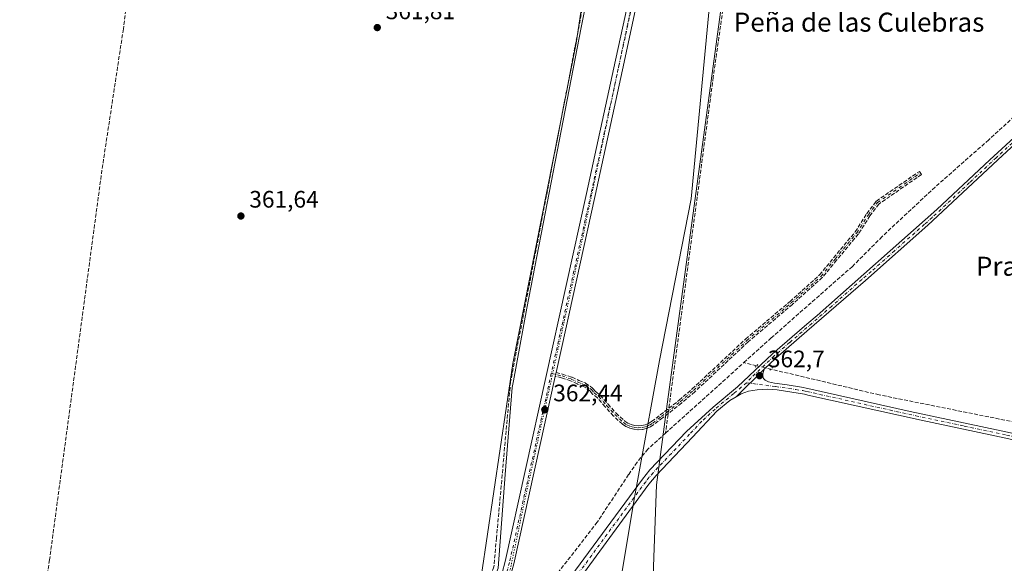
# Model space of a CAD drawing. Units: metres. Extents: x 628683 to 632176, y 4687976 to 4690354.
# Drawn here: x 631523 to 631937, y 4689276 to 4689504 of the extents above; entities that cross this region are included whole.
import ezdxf
from ezdxf.enums import TextEntityAlignment as Align

# ---------------------------------------------------------------- set-up
doc = ezdxf.new("R2010")
doc.units = ezdxf.units.M
doc.header["$MEASUREMENT"] = 0
for name, pattern in [('DGN Style 3', [2.307223458686699, 1.648016756204785, -0.6592067024819142]), ('DGN Style 4', [2.6384748266838614, 1.318413404963828, -0.6592067024819142, 0.001648016756204785, -0.6592067024819142]), ('DGN Style 5', [1.1536117293433497, 0.4944050268614355, -0.6592067024819142])]:
    doc.linetypes.add(name, pattern=pattern)
for name, color, linetype, lineweight in [('Camino Cxs', 7, 'Continuous', 0), ('Camino eje', 30, 'DGN Style 4', 13), ('Comarca CxS', 21, 'Continuous', 0), ('Comunidad Autónoma CxS', 142, 'Continuous', 0), ('Corriente artificial lineal', 4, 'DGN Style 3', 13), ('Corriente artificial lineal oculto', 135, 'DGN Style 4', 13), ('Cultivos herbáceos CxS', 92, 'Continuous', 0), ('Municipio CxS', 4, 'Continuous', 0), ('Núcleo urbano CxS', 7, 'Continuous', 0), ('Pastizal CxS', 92, 'Continuous', 0), ('Pista no pavimentada Cxs', 111, 'Continuous', 0), ('Pista no pavimentada eje', 91, 'DGN Style 4', 0), ('Provincia CxS', 1, 'Continuous', 0), ('Puente lineal', 2, 'DGN Style 5', 0), ('Punto de cota en terreno', 7, 'Continuous', 0), ('Rótulo de punto de cota en terreno', 7, 'Continuous', 0), ('Senda', 7, 'DGN Style 3', 0), ('Texto cartográfico', 7, 'Continuous', 0), ('Vía pecuaria CxS', 92, 'Continuous', 13), ('Vía pecuaria eje', 92, 'DGN Style 5', 0)]:
    doc.layers.add(name, color=color, linetype=linetype, lineweight=lineweight)
doc.styles.add('Style-Arial', font='txt')

# ---------------------------------------------------------------- blocks, each defined once
blk = doc.blocks.new('*U7')
at = {"layer": 'Cultivos herbáceos CxS', "color": 92, "linetype": 'Continuous', "lineweight": 0}
blk.add_polyline3d([(631766.3910999997, 4689557.596100001, 364.075800000006), (631756.8863000004, 4689494.0811, 362.4443000000028), (631730.3448999999, 4689359.5667, 362.0475000000006), (631716.9537000004, 4689269.871300001, 361.7103000000061), (631705.5295000002, 4689251.4495, 361.9364999999962), (631695.3712999999, 4689243.8234, 361.724000000002), (631680.7663000004, 4689242.547499999, 361.627999999997), (631660.4452999998, 4689243.1757, 361.7213999999949), (631614.0900999998, 4689238.711999999, 361.5611000000063), (631553.7649999997, 4689232.3375, 361.5515000000014), (631527.1347000003, 4689235.310699999, 361.4802000000054), (631505.7208000004, 4689240.6669, 361.3203000000067), (631470.5697, 4689252.629100001, 361.2627999999968), (631394.3569, 4689283.086100001, 361.1002000000008), (631297.1859999998, 4689320.5198, 360.9698000000063), (631177.7883000001, 4689360.486, 360.2556999999942), (631101.5758999997, 4689390.3071, 360.4195999999938), (630996.7847999996, 4689428.373299999, 360.2146999999969)], dxfattribs=at)
blk = doc.blocks.new('5PATER')
at = {"layer": 'Núcleo urbano CxS', "linetype": 'Continuous', "lineweight": 0}
h = blk.add_hatch(color=51, dxfattribs=at)
edge = h.paths.add_edge_path()
edge.add_ellipse((0, 0), major_axis=(-0.1095731443231308, -0.1110710700762829), ratio=0.9994222409660322, start_angle=0, end_angle=360)

msp = doc.modelspace()

# ---------------------------------------------------------------- linework, layer by layer
at = {"layer": 'Camino Cxs', "color": 7, "linetype": 'Continuous', "lineweight": 0, "extrusion": (-0.0194595653592221, -0.01918737816473569, 0.9996265151721385), "elevation": -101908.7855833199, "flags": 128}
msp.add_lwpolyline([(-2895529.026410626, 3740947.610287041), (-2895529.026410626, 3740964.142664074)], dxfattribs=at)
at = {"layer": 'Camino Cxs', "color": 7, "linetype": 'Continuous', "lineweight": 0}
for points in [[(631937.4001000002, 4689328.090100001, 363.0908999999957), (631901.7901, 4689335.6501, 363.2161999999953), (631854.1901000004, 4689346.270099999, 362.9309999999969), (631852.7701000003, 4689346.590100001, 362.9113999999972), (631841.3300999999, 4689348.390100001, 362.626099999994), (631837.0701000001, 4689348.6801, 362.5602999999974), (631832.9301000005, 4689348.4801, 362.5429000000004), (631829.2801000001, 4689347.840100001, 362.5978000000032), (631826.2200999996, 4689346.720100001, 362.6187999999966), (631824.0522999996, 4689345.4769, 362.6162999999942), (631835.8201000001, 4689357.0801, 363.0681000000041), (631835.2500999998, 4689355.1501, 362.9738999999972), (631835.2500999998, 4689354.200099999, 362.9287999999942), (631835.6201, 4689353.2301, 362.8929000000062), (631836.2200999996, 4689352.5701, 362.8819999999978), (631837.6401000004, 4689351.800100001, 362.8588000000018), (631840.1801000005, 4689351.200099999, 362.8806000000041), (631845.4700999996, 4689350.5001, 362.9860999999946), (631851.5201000003, 4689349.600099999, 363.0246999999945), (631854.1501000002, 4689349.0101, 362.9964999999939), (631897.1901000004, 4689339.4101, 363.2912000000069), (631937.9801000003, 4689330.720100001, 363.383600000001)], [(631835.8201000001, 4689357.0801, 363.0681000000041), (631835.2500999998, 4689355.1501, 362.9738999999972), (631835.2500999998, 4689354.200099999, 362.9287999999942), (631835.6201, 4689353.2301, 362.8929000000062), (631836.2200999996, 4689352.5701, 362.8819999999978), (631837.6401000004, 4689351.800100001, 362.8588000000018), (631840.1801000005, 4689351.200099999, 362.8806000000041), (631845.4700999996, 4689350.5001, 362.9860999999946), (631851.5201000003, 4689349.600099999, 363.0246999999945), (631854.1501000002, 4689349.0101, 362.9964999999939), (631897.1901000004, 4689339.4101, 363.2912000000069), (631937.9801000003, 4689330.720100001, 363.383600000001), (631973.4001000002, 4689322.640100001, 363.1836000000039), (632001.2200999996, 4689316.770099999, 363.726800000004), (632067.3501000004, 4689301.4901, 363.597299999994), (632116.9901000002, 4689291.1501, 363.6867000000057), (632134.9501, 4689286.6501, 363.5641999999934), (632134.9568999996, 4689286.648399999, 363.5644000000029)], [(632135.0098000001, 4689283.850099999, 363.4541000000027), (632116.3901000004, 4689288.520099999, 363.3652000000002), (632066.7801000001, 4689298.850099999, 363.2851999999984), (631995.7600999996, 4689315.210100001, 363.3352000000014), (631972.8300999999, 4689320.0101, 363.1383999999962), (631937.4001000002, 4689328.090100001, 363.0908999999957), (631901.7901, 4689335.6501, 363.2161999999953), (631854.1901000004, 4689346.270099999, 362.9309999999969), (631852.7701000003, 4689346.590100001, 362.9113999999972), (631841.3300999999, 4689348.390100001, 362.626099999994), (631837.0701000001, 4689348.6801, 362.5602999999974), (631832.9301000005, 4689348.4801, 362.5429000000004), (631829.2801000001, 4689347.840100001, 362.5978000000032), (631826.2200999996, 4689346.720100001, 362.6187999999966), (631824.0522999996, 4689345.4769, 362.6162999999942)]]:
    msp.add_polyline3d(points, dxfattribs=at)
at = {"layer": 'Camino eje', "color": 30, "linetype": 'DGN Style 4', "lineweight": 13}
for points in [[(631746.4641000006, 4689355.321699999, 362.5605000000069), (631750.9565000003, 4689354.2619, 362.3439999999973), (631754.8459000001, 4689352.991900001, 362.1757000000071), (631757.7033000002, 4689351.6425, 362.0584999999992), (631760.4020999996, 4689350.6107, 361.9866000000038), (631763.3388999999, 4689348.546900001, 361.9628999999986), (631764.4502999998, 4689347.118100001, 361.9882999999973), (631766.4347000001, 4689345.6099, 361.9781999999978), (631769.6889000004, 4689341.8793, 361.9906999999948), (631773.1020999998, 4689338.069300001, 361.9784000000073), (631776.8327000003, 4689334.656300001, 362.0684000000037), (631778.2002999998, 4689333.7489, 362.1497999999993), (631779.6973000001, 4689333.076300001, 362.2421000000031), (631781.2839000003, 4689332.6569, 362.3242000000027), (631782.9177000001, 4689332.501499999, 362.4008999999933), (631784.5549, 4689332.6143, 362.4829000000027), (631786.1518999999, 4689332.992500001, 362.5734999999986), (631787.6659000004, 4689333.6259, 362.6777000000002), (631789.0565, 4689334.497500001, 362.729800000001), (631792.7077000003, 4689337.275699999, 362.8411000000052), (631800.6453, 4689343.4669, 362.8990000000049), (631806.2015000005, 4689348.2293, 363.0344999999944), (631828.5853000004, 4689369.1845, 362.8273999999947), (631847.2385, 4689384.9801, 362.8622000000032), (631859.7269000001, 4689396.1985, 362.7641000000003), (631865.6535, 4689403.395099999, 363.1867000000057), (631874.7553000003, 4689414.401900001, 363.016300000003), (631879.6234999998, 4689422.0219, 363.804099999994), (631883.4336999999, 4689427.1019, 363.1073000000033), (631901.4869999997, 4689439.604800001, 363.4128000000055)], [(631828.4121000003, 4689351.410499999, 362.8905999999988), (631840.7550999997, 4689349.795100001, 362.7553000000044), (631843.4001000002, 4689349.4451, 362.801999999996), (631849.1201, 4689348.545100001, 362.8996999999945), (631852.1451000003, 4689348.095100001, 362.8850999999996), (631853.8151000004, 4689347.720100001, 362.8649000000005), (631899.4901000002, 4689337.530099999, 363.2452999999951), (631919.8850999996, 4689333.1851, 363.0668000000005), (631937.6901000004, 4689329.405099999, 363.2330999999977), (631973.1151000002, 4689321.325099999, 363.1549999999988), (631984.5800999999, 4689318.925100001, 363.2477000000072), (631998.4901000002, 4689315.9901, 363.4998000000051), (632034.0000999998, 4689307.8101, 363.4302000000025), (632067.0651000004, 4689300.170100001, 363.4391000000033), (632116.6901000004, 4689289.835100001, 363.5228000000061), (632125.6700999998, 4689287.585100001, 363.4643000000069), (632134.9801000003, 4689285.2501, 363.5095000000001), (632134.9833000004, 4689285.249299999, 363.5096000000049)]]:
    msp.add_polyline3d(points, dxfattribs=at)
at = {"layer": 'Comarca CxS', "color": 21, "linetype": 'Continuous', "lineweight": 0}
msp.add_3dface([(632158.470000985, 4688040.579983116), (628725.5400009587, 4687976.709983118), (628683.0200009588, 4690289.919983093), (632114.8200009863, 4690353.799983092)], dxfattribs=at)
at = {"layer": 'Comunidad Autónoma CxS', "color": 142, "linetype": 'Continuous', "lineweight": 0}
msp.add_3dface([(632158.470000985, 4688040.579983116), (628725.5400009587, 4687976.709983118), (628683.0200009588, 4690289.919983093), (632114.8200009863, 4690353.799983092)], dxfattribs=at)
at = {"layer": 'Corriente artificial lineal', "color": 4, "linetype": 'DGN Style 3', "lineweight": 13, "extrusion": (-0.005701117248085614, -0.00514432683197466, 0.999970516147136), "elevation": -27363.05606942485, "flags": 128}
msp.add_lwpolyline([(631786.2182679705, 4689251.512914069), (631819.0620709126, 4689281.148206209)], dxfattribs=at)
at = {"layer": 'Corriente artificial lineal', "color": 4, "linetype": 'DGN Style 3', "lineweight": 13, "extrusion": (-0.006878467930324771, 0.001637530547756516, 0.9999750022738751), "elevation": 3695.633095162086, "flags": 128}
msp.add_lwpolyline([(631820.2173589749, 4689358.811864716), (631814.8103165609, 4689360.099066441)], dxfattribs=at)
at = {"layer": 'Corriente artificial lineal', "color": 4, "linetype": 'DGN Style 3', "lineweight": 13}
for points in [[(631918.2701000003, 4689659.4901, 366.3006000000024), (631917.4501, 4689655.200099999, 366.3246000000072), (631943.8000999996, 4689653.880100001, 366.1815999999963), (631967.5401, 4689652.110099999, 365.4946999999956), (631985.7001, 4689611.940099999, 365.412599999996), (631974.4001000002, 4689560.0101, 365.1407000000036), (631900.3101000005, 4689517.100099999, 364.7501000000047), (631842.5900999998, 4689515.6801, 364.2747999999993), (631819.4700999996, 4689514.9301, 363.984500000006), (631814.4801000003, 4689479.8301, 363.1193000000058), (631794.4204000002, 4689330.228599999, 362.3359999999957)], [(632128.4369000001, 4689632.176000001, 364.5063999999985), (632128.4301000005, 4689632.170100001, 364.5065999999933), (632087.0201000003, 4689596.170100001, 364.411300000007), (632043.6001000004, 4689557.5001, 364.2372000000032), (631999.3800999997, 4689515.9901, 363.7427000000025), (631977.2100999998, 4689495.950099999, 363.5448000000033), (631954.4901000002, 4689475.9001, 363.3801999999997), (631930.1801000005, 4689453.5101, 363.0654000000068), (631907.6300999997, 4689433.6601, 363.002999999997), (631885.3800999997, 4689412.840100001, 362.5681000000041), (631872.9001000002, 4689400.300100001, 362.8028999999952), (631838.8400999998, 4689370.3101, 362.647299999997), (631827.2627999998, 4689359.863500001, 362.6757000000071)], [(631772.1300999997, 4689573.130100001, 364.9159999999974), (631735.9901000002, 4689572.920100001, 364.9933000000019), (631709.4101, 4689575.270099999, 365.0630999999994), (631679.8501000004, 4689577.600099999, 364.3619000000036), (631608.7901, 4689582.4901, 364.2387000000017), (631577.0820000004, 4689584.866400001, 364.575800000006), (631576.4550999999, 4689579.3562, 363.8920000000071), (631573.9101, 4689562.640100001, 363.2590999999957), (631572.6700999998, 4689547.800100001, 362.6296000000002), (631570.4301000005, 4689528.690099999, 361.8766999999934), (631566.7401000002, 4689500.100099999, 361.821299999996), (631557.7600999996, 4689440.800100001, 361.4235000000044), (631535.7500999998, 4689277.040100001, 361.538400000005), (631530.6501000002, 4689242.4901, 361.3573999999935), (631529.4001000002, 4689235.6601, 361.4958999999944), (631528.9576000003, 4689233.872300001, 361.5233000000007)], [(631772.1300999997, 4689573.130100001, 364.9159999999974), (631769.8501000004, 4689562.770099999, 364.4545999999973), (631747.0201000003, 4689443.5001, 362.1368999999977), (631729.3601000002, 4689351.870100001, 362.0592000000034), (631723.4401000004, 4689286.200099999, 362.1587), (631722.3501000004, 4689274.130100001, 362.0048999999999), (631716.8400999998, 4689258.780099999, 361.9584999999934), (631690.2200999996, 4689251.9301, 361.6861999999965), (631689.9571000002, 4689251.9, 361.6852000000072)], [(632085.3901000004, 4689303.7601, 363.2143000000069), (632033.5301000001, 4689315.870100001, 362.9112000000023), (631970.8501000004, 4689328.890100001, 362.5565999999963), (631884.1501000002, 4689346.3201, 362.6395000000048), (631838.6656999999, 4689357.148800001, 362.6826000000001)], [(631794.4204000002, 4689330.228599999, 362.3359999999957), (631787.0301000001, 4689323.5601, 362.1837999999989), (631782.5301000001, 4689318.0101, 362.123900000006), (631778.9401000004, 4689312.850099999, 362.0296999999992), (631765.7801000001, 4689292.9001, 361.7581999999966), (631742.4600999998, 4689262.8101, 361.7649999999995), (631718.0100999996, 4689228.880100001, 362.3953000000038)]]:
    msp.add_polyline3d(points, dxfattribs=at)
at = {"layer": 'Corriente artificial lineal oculto', "color": 135, "linetype": 'DGN Style 4', "lineweight": 13, "extrusion": (0.005113684669313656, -0.001217442439335886, 0.9999861839360632), "elevation": -2115.321118728553, "flags": 128}
msp.add_lwpolyline([(631828.5497697453, 4689358.048723334), (631822.5536824602, 4689359.476224393)], dxfattribs=at)
at = {"layer": 'Cultivos herbáceos CxS', "color": 92, "linetype": 'Continuous', "lineweight": 0}
for points in [[(632119.7413999997, 4690092.9922, 374.8132999999943), (632143.8668000001, 4688814.470699999, 363.2970999999961), (632079.4971000003, 4688824.884500001, 363.0766000000003), (632050.4332999998, 4688826.149700001, 363.2329000000027), (632013.0225000001, 4688870.4783, 363.0350999999937), (631925.3375000004, 4688977.7996, 362.6257000000041), (631836.6703000005, 4689091.775699999, 362.1198000000004), (631782.4638999999, 4689168.9703, 362.1273999999976), (631789.3614999996, 4689222.9005, 361.9327000000048), (631782.3687000005, 4689246.3979, 362.3929999999964), (631774.7429000001, 4689262.9069, 361.7874000000011), (631781.0802999996, 4689301.650900001, 362.224000000002), (631783.3432999998, 4689314.0551, 362.0757000000012), (631791.8569, 4689360.721100001, 361.8938000000053), (631805.1697000006, 4689428.683300001, 362.4000999999989), (631813.1646999996, 4689513.238700001, 363.3298999999971)], [(631768.9870999996, 4689569.2983, 364.6189000000013), (631766.3910999997, 4689557.596100001, 364.075800000006), (631756.8863000004, 4689494.0811, 362.4443000000028), (631730.3448999999, 4689359.5667, 362.0475000000006), (631716.9537000004, 4689269.871300001, 361.7103000000061), (631705.5295000002, 4689251.4495, 361.9364999999962), (631695.3712999999, 4689243.8234, 361.724000000002)], [(631813.1646999996, 4689513.238700001, 363.3298999999971), (631805.1697000006, 4689428.683300001, 362.4000999999989), (631791.8569, 4689360.721100001, 361.8938000000053), (631783.3432999998, 4689314.0551, 362.0757000000012), (631781.0802999996, 4689301.650900001, 362.224000000002), (631774.7429000001, 4689262.9069, 361.7874000000011), (631782.3687000005, 4689246.3979, 362.3929999999964), (631789.3614999996, 4689222.9005, 361.9327000000048), (631782.4638999999, 4689168.9703, 362.1273999999976)]]:
    msp.add_polyline3d(points, dxfattribs=at)
at = {"layer": 'Municipio CxS', "color": 4, "linetype": 'Continuous', "lineweight": 0}
msp.add_3dface([(632158.470000985, 4688040.579983116), (628725.5400009587, 4687976.709983118), (628683.0200009588, 4690289.919983093), (632114.8200009863, 4690353.799983092)], dxfattribs=at)
at = {"layer": 'Pastizal CxS', "color": 92, "linetype": 'Continuous', "lineweight": 0}
for points in [[(631768.9870999996, 4689569.2983, 364.6189000000013), (631766.3910999997, 4689557.596100001, 364.075800000006), (631756.8863000004, 4689494.0811, 362.4443000000028), (631730.3448999999, 4689359.5667, 362.0475000000006), (631716.9537000004, 4689269.871300001, 361.7103000000061), (631705.5295000002, 4689251.4495, 361.9364999999962), (631695.3712999999, 4689243.8234, 361.724000000002)], [(631813.1646999996, 4689513.238700001, 363.3298999999971), (631805.1697000006, 4689428.683300001, 362.4000999999989), (631791.8569, 4689360.721100001, 361.8938000000053), (631783.3432999998, 4689314.0551, 362.0757000000012), (631781.0802999996, 4689301.650900001, 362.224000000002), (631774.7429000001, 4689262.9069, 361.7874000000011), (631782.3687000005, 4689246.3979, 362.3929999999964), (631789.3614999996, 4689222.9005, 361.9327000000048), (631782.4638999999, 4689168.9703, 362.1273999999976), (631743.0062999995, 4689217.168, 362.2480999999971), (631726.4933000002, 4689227.323100001, 362.4186000000045), (631712.5204999996, 4689233.669399999, 362.4480999999942), (631695.3712999999, 4689243.8234, 361.724000000002), (631705.5295000002, 4689251.4495, 361.9364999999962), (631716.9537000004, 4689269.871300001, 361.7103000000061), (631730.3448999999, 4689359.5667, 362.0475000000006), (631756.8863000004, 4689494.0811, 362.4443000000028), (631766.3910999997, 4689557.596100001, 364.075800000006)], [(631813.1646999996, 4689513.238700001, 363.3298999999971), (631805.1697000006, 4689428.683300001, 362.4000999999989), (631791.8569, 4689360.721100001, 361.8938000000053), (631783.3432999998, 4689314.0551, 362.0757000000012), (631781.0802999996, 4689301.650900001, 362.224000000002), (631774.7429000001, 4689262.9069, 361.7874000000011), (631782.3687000005, 4689246.3979, 362.3929999999964), (631789.3614999996, 4689222.9005, 361.9327000000048), (631782.4638999999, 4689168.9703, 362.1273999999976)]]:
    msp.add_polyline3d(points, dxfattribs=at)
at = {"layer": 'Pista no pavimentada Cxs', "color": 111, "linetype": 'Continuous', "lineweight": 0, "extrusion": (-0.0194595653592221, -0.01918737816473569, 0.9996265151721385), "elevation": -101908.7855833199, "flags": 128}
msp.add_lwpolyline([(-2895529.026410626, 3740947.610287041), (-2895529.026410626, 3740964.142664074)], dxfattribs=at)
at = {"layer": 'Pista no pavimentada Cxs', "color": 111, "linetype": 'Continuous', "lineweight": 0, "extrusion": (-0.6709655017259383, 0.1499834128820805, 0.7261613259833543), "elevation": 279707.3663826315, "flags": 128}
msp.add_lwpolyline([(-4714229.660168438, -294898.9504812867), (-4714228.861367296, -294898.9477177483), (-4714228.060288252, -294898.9450996592)], dxfattribs=at)
at = {"layer": 'Pista no pavimentada Cxs', "color": 111, "linetype": 'Continuous', "lineweight": 0}
for points in [[(631837.8016999997, 4689677.8029, 366.5528999999952), (631835.6501000002, 4689673.940099999, 366.6199000000051), (631829.1001000004, 4689661.710100001, 366.8022999999957), (631819.1401000004, 4689644.340100001, 366.6820000000007), (631808.7001, 4689622.5601, 366.3736999999965), (631805.3601000002, 4689611.300100001, 366.1330000000016), (631801.1700999998, 4689596.880100001, 365.8411000000052), (631800.7500999998, 4689595.4301, 365.8089000000036), (631796.0601000005, 4689574.5001, 365.1630000000005), (631791.7701000003, 4689556.050100001, 364.5253999999986), (631785.5201000003, 4689525.450099999, 363.4995000000054), (631776.4001000002, 4689482.970100001, 362.8692000000011), (631764.8701, 4689430.110099999, 362.5843000000023), (631750.6901000004, 4689365.860099999, 362.4976000000024), (631748.4403999997, 4689355.677200001, 362.4634999999981)], [(632128.6434000004, 4689621.233100001, 365.4676999999938), (632128.6401000004, 4689621.2301, 365.4676999999938), (632122.3400999998, 4689615.470100001, 365.4159999999974), (632109.0000999998, 4689603.6501, 365.341499999995), (632095.4001000002, 4689591.0101, 365.3065999999963), (632062.8701, 4689561.890100001, 364.8273000000045), (632046.0401, 4689546.8101, 364.5473999999958), (632034.8901000004, 4689536.790100001, 364.4265000000014), (632014.5301000001, 4689518.0601, 363.9600999999966), (631992.3701, 4689498.290100001, 363.7795999999944), (631965.3501000004, 4689473.970100001, 363.5065999999933), (631935.9501, 4689446.850099999, 363.4655999999959), (631904.5900999998, 4689417.630100001, 363.1423000000068), (631878.4001000002, 4689394.420100001, 362.9296999999933), (631853.7600999996, 4689373.050100001, 362.7636000000057), (631840.7600999996, 4689361.770099999, 362.9078000000009), (631835.8201000001, 4689357.0801, 363.0681000000041)], [(631708.3280999997, 4689232.080499999, 362.5831999999937), (631708.0201000003, 4689232.960100001, 362.5987000000023), (631707.7901, 4689235.1801, 362.6371000000072), (631708.0401, 4689237.9901, 362.6404000000039), (631709.7801000001, 4689242.9801, 362.4579999999987), (631716.7701000003, 4689253.380100001, 362.5380000000005), (631721.8300999999, 4689262.040100001, 362.2265999999945), (631725.7600999996, 4689271.4801, 362.0611000000063), (631727.1101000002, 4689276.290100001, 362.4118000000017), (631761.2600999996, 4689430.9101, 362.7229999999981), (631772.7801000001, 4689483.7501, 363.0430999999954), (631781.8901000004, 4689526.210100001, 363.584799999997)], [(631725.7600999996, 4689271.4801, 362.0611000000063), (631727.1101000002, 4689276.290100001, 362.4118000000017), (631761.2600999996, 4689430.9101, 362.7229999999981), (631772.7801000001, 4689483.7501, 363.0430999999954), (631781.8901000004, 4689526.210100001, 363.584799999997)], [(631785.5201000003, 4689525.450099999, 363.4995000000054), (631776.4001000002, 4689482.970100001, 362.8692000000011), (631764.8701, 4689430.110099999, 362.5843000000023), (631750.6901000004, 4689365.860099999, 362.4976000000024), (631748.4403999997, 4689355.677200001, 362.4634999999981), (631748.2681, 4689354.8972, 362.465400000001), (631748.0952000003, 4689354.115, 362.4671999999992), (631730.7001, 4689275.380100001, 362.1999000000069)], [(631720.8800999997, 4689225.700099999, 362.5694999999978), (631725.9001000002, 4689227.470100001, 362.5607000000018), (631727.5100999996, 4689229.050100001, 362.4974999999977), (631737.3701, 4689245.5001, 362.1756000000024), (631743.3701, 4689254.540100001, 362.4775999999983), (631784.7301000003, 4689310.880100001, 362.4426999999997), (631787.8901000004, 4689314.770099999, 362.4921999999933), (631803.2901, 4689331.0001, 362.5871999999945), (631814.4700999996, 4689341.220100001, 362.8543999999966), (631824.7100999998, 4689349.7401, 362.982799999998), (631839.3201000001, 4689363.610099999, 363.0485000000044), (631853.7100999998, 4689376.0001, 363.0139999999956), (631858.0401, 4689379.7301, 362.9851000000053), (631908.3201000001, 4689424.1801, 363.4679999999935), (631930.6901000004, 4689445.1601, 363.7446999999956), (631969.6201, 4689481.0001, 363.7127000000037), (631990.8101000005, 4689500.030099999, 363.9266999999964), (632012.9600999998, 4689519.790100001, 364.1399999999995)], [(631743.3701, 4689254.540100001, 362.4775999999983), (631784.7301000003, 4689310.880100001, 362.4426999999997), (631787.8901000004, 4689314.770099999, 362.4921999999933), (631803.2901, 4689331.0001, 362.5871999999945), (631814.4700999996, 4689341.220100001, 362.8543999999966), (631824.7100999998, 4689349.7401, 362.982799999998), (631839.3201000001, 4689363.610099999, 363.0485000000044), (631853.7100999998, 4689376.0001, 363.0139999999956), (631858.0401, 4689379.7301, 362.9851000000053), (631908.3201000001, 4689424.1801, 363.4679999999935), (631930.6901000004, 4689445.1601, 363.7446999999956), (631969.6201, 4689481.0001, 363.7127000000037)], [(631965.3501000004, 4689473.970100001, 363.5065999999933), (631935.9501, 4689446.850099999, 363.4655999999959), (631904.5900999998, 4689417.630100001, 363.1423000000068), (631878.4001000002, 4689394.420100001, 362.9296999999933), (631853.7600999996, 4689373.050100001, 362.7636000000057), (631840.7600999996, 4689361.770099999, 362.9078000000009), (631835.8201000001, 4689357.0801, 363.0681000000041), (631824.0522999996, 4689345.4769, 362.6162999999942), (631821.3901000004, 4689343.950099999, 362.5975999999937), (631815.9600999998, 4689339.4301, 362.5359999999928), (631805.7200999996, 4689328.520099999, 362.3374999999942), (631790.5000999998, 4689312.4901, 362.2275999999983), (631787.4801000003, 4689308.7601, 362.2488000000012), (631746.2200999996, 4689252.550100001, 362.1055999999954)], [(631748.0952000003, 4689354.115, 362.4671999999992), (631730.7001, 4689275.380100001, 362.1999000000069), (631729.2600999996, 4689270.2601, 362.078800000003), (631725.1501000002, 4689260.380100001, 363.2103999999963), (631719.9001000002, 4689251.4101, 362.2976999999955), (631713.1201, 4689241.3101, 362.3086000000039), (631711.6801000005, 4689237.210100001, 362.3861999999936), (631711.5100999996, 4689235.210100001, 362.4337999999989), (631711.6601, 4689233.780099999, 362.4526000000042), (631712.2200999996, 4689232.1601, 362.4734999999928), (631713.3300999999, 4689230.3101, 362.4918000000035), (631715.2200999996, 4689228.790100001, 362.4673000000039), (631720.8800999997, 4689225.700099999, 362.5694999999978)], [(631824.0522999996, 4689345.4769, 362.6162999999942), (631821.3901000004, 4689343.950099999, 362.5975999999937), (631815.9600999998, 4689339.4301, 362.5359999999928), (631805.7200999996, 4689328.520099999, 362.3374999999942), (631790.5000999998, 4689312.4901, 362.2275999999983), (631787.4801000003, 4689308.7601, 362.2488000000012), (631746.2200999996, 4689252.550100001, 362.1055999999954), (631740.3000999996, 4689243.6501, 362.3120999999956), (631732.0201000003, 4689229.8301, 362.3027000000002), (631730.9600999998, 4689226.350099999, 362.3650000000052), (631730.8701, 4689223.970100001, 362.4535999999935), (631731.1601, 4689221.3201, 362.5219999999972), (631732.8601000002, 4689218.140100001, 362.5982999999979)]]:
    msp.add_polyline3d(points, dxfattribs=at)
at = {"layer": 'Pista no pavimentada eje', "color": 91, "linetype": 'DGN Style 4', "lineweight": 0}
for points in [[(631839.6074999999, 4689683.979900001, 366.4268000000012), (631834.3800999997, 4689674.595100001, 366.6258999999991), (631827.8450999996, 4689662.390100001, 366.8408000000054), (631822.8651000002, 4689653.7051, 366.811400000006), (631816.2100999998, 4689641.745100001, 366.6912000000011), (631810.9901000002, 4689630.8551, 366.5182999999961), (631807.4051000001, 4689623.165100001, 366.388300000006), (631805.2701000003, 4689617.520099999, 366.239499999996), (631803.6001000004, 4689611.890100001, 366.1126999999979), (631801.5050999997, 4689604.6801, 365.9459999999963), (631799.0425000006, 4689596.190099999, 365.7430000000023), (631796.6001000004, 4689585.3751, 365.440499999997), (631794.2550999997, 4689574.9101, 365.1061000000045), (631789.9600999998, 4689556.4451, 364.4762999999948), (631783.7050999999, 4689525.8301, 363.5687000000034), (631779.1451000003, 4689504.590100001, 363.1913999999961), (631774.5900999998, 4689483.360099999, 362.9615000000049), (631768.8300999999, 4689456.940099999, 362.8497999999963), (631763.0651000004, 4689430.5101, 362.7565999999933), (631755.9700999996, 4689398.3851, 362.6665000000066), (631748.8800999997, 4689366.2601, 362.534799999994), (631746.4641000006, 4689355.321699999, 362.5605000000069)], [(632013.7451, 4689518.925100001, 364.0586999999941), (631991.5900999998, 4689499.1601, 363.8656000000047), (631980.9951, 4689489.645099999, 363.751099999994), (631967.4851000002, 4689477.485099999, 363.6097000000009), (631948.0201000003, 4689459.565099999, 363.5791999999929), (631933.3201000001, 4689446.005100001, 363.651199999993), (631922.1350999996, 4689435.515100001, 363.4977000000072), (631906.4550999999, 4689420.905099999, 363.3197999999975), (631903.1813000003, 4689418.003900001, 363.2859999999928), (631890.6113, 4689406.8913, 363.155899999998), (631880.7901, 4689398.1875, 363.0433000000049), (631876.8596999999, 4689394.778899999, 362.9848999999958), (631864.2896999996, 4689383.666300001, 362.9616999999998), (631855.9001000002, 4689376.390100001, 362.8928000000014), (631846.5401, 4689368.3301, 362.8242000000027), (631840.0401, 4689362.690099999, 362.9413000000059), (631830.2651000004, 4689353.4101, 362.9296000000031), (631828.4121000003, 4689351.410499999, 362.8905999999988)], [(631746.4641000006, 4689355.321699999, 362.5605000000069), (631728.9051000001, 4689275.835100001, 362.2816000000021), (631727.5100999996, 4689270.870100001, 362.0433000000049), (631723.4901000002, 4689261.210100001, 362.5841999999975), (631720.8651000002, 4689256.725099999, 362.2492000000057), (631718.3350999998, 4689252.395099999, 362.3818000000028), (631714.9451000001, 4689247.345100001, 362.3301999999967), (631711.4501, 4689242.145099999, 362.3761999999988), (631710.5800999999, 4689239.6501, 362.4438999999985), (631709.8601000002, 4689237.600099999, 362.5142000000051), (631709.7351000002, 4689236.1951, 362.5282000000007), (631709.6875, 4689234.8375, 362.5344000000041), (631709.8400999998, 4689233.370100001, 362.5319000000018), (631710.2550999997, 4689232.1851, 362.5283999999957), (631710.5351, 4689231.3751, 362.5399000000034), (631711.0900999998, 4689230.450099999, 362.5570000000007)], [(631828.4121000003, 4689351.410499999, 362.8905999999988), (631823.0500999996, 4689346.845100001, 362.8309000000008), (631815.2150999998, 4689340.325099999, 362.6938999999985), (631809.6250999998, 4689335.215100001, 362.590400000001), (631804.5050999997, 4689329.7601, 362.4642000000022), (631796.8951000003, 4689321.745100001, 362.3987999999954), (631789.1951000001, 4689313.630100001, 362.3610000000044), (631787.6151000002, 4689311.6851, 362.3527000000031), (631786.1051000003, 4689309.8201, 362.3487000000023), (631744.7950999998, 4689253.545100001, 362.2842999999993), (631741.8350999998, 4689249.095100001, 362.1983999999939), (631738.8350999998, 4689244.575099999, 362.2179000000033), (631724.7725000001, 4689221.109099999, 362.579700000002)]]:
    msp.add_polyline3d(points, dxfattribs=at)
at = {"layer": 'Provincia CxS', "color": 1, "linetype": 'Continuous', "lineweight": 0}
msp.add_3dface([(632158.470000985, 4688040.579983116), (628725.5400009587, 4687976.709983118), (628683.0200009588, 4690289.919983093), (632114.8200009863, 4690353.799983092)], dxfattribs=at)
at = {"layer": 'Puente lineal', "color": 2, "linetype": 'DGN Style 5', "lineweight": 0, "extrusion": (-0.01355889144225528, -0.01498651468291883, 0.99979575956318), "elevation": -78481.03633154751, "flags": 128}
msp.add_lwpolyline([(631778.8991030152, 4688708.317445452), (631780.4362895681, 4688710.016136222)], dxfattribs=at)
at = {"layer": 'Puente lineal', "color": 2, "linetype": 'DGN Style 5', "lineweight": 0, "extrusion": (-0.0154021373227383, -0.01746298668881821, 0.9997288723758047), "elevation": -91258.8599127265, "flags": 128}
msp.add_lwpolyline([(-2627995.185944065, 3933778.392539985), (-2627995.185944064, 3933776.245216068)], dxfattribs=at)
at = {"layer": 'Senda', "color": 7, "linetype": 'DGN Style 3', "lineweight": 0, "extrusion": (-0.6709655017259383, 0.1499834128820805, 0.7261613259833543), "elevation": 279707.3663826315, "flags": 128}
msp.add_lwpolyline([(-4714229.660168438, -294898.9504812867), (-4714228.861367296, -294898.9477177483), (-4714228.060288252, -294898.9450996592)], dxfattribs=at)
at = {"layer": 'Senda', "color": 7, "linetype": 'DGN Style 3', "lineweight": 0}
msp.add_polyline3d([(631748.0952000003, 4689354.115, 362.4671999999992), (631748.2681, 4689354.8972, 362.465400000001), (631748.4403999997, 4689355.677200001, 362.4634999999981), (631748.4515000005, 4689355.674900001, 362.4630000000034), (631751.1402000004, 4689355.0406, 362.3399999999965), (631751.1732000001, 4689355.032000001, 362.3384999999981), (631751.2049000004, 4689355.022399999, 362.3371000000043), (631755.0943, 4689353.752400001, 362.1725000000006), (631755.1381999999, 4689353.736600001, 362.1707000000025), (631755.1875999998, 4689353.715299999, 362.1684999999998), (631758.0174000004, 4689352.378900001, 362.042300000001), (631760.6878000004, 4689351.357999999, 361.965200000006), (631760.7778000003, 4689351.317, 361.9630999999936), (631760.8620999996, 4689351.2653, 361.9612999999954), (631763.7988999998, 4689349.201500001, 361.9419000000053), (631763.8907000005, 4689349.1262, 361.9422999999952), (631763.9704, 4689349.038100001, 361.9431999999942), (631765.0175999999, 4689347.6918, 361.9559000000008), (631766.9188000001, 4689346.246900001, 361.9475999999996), (631766.9809999998, 4689346.194399999, 361.9462000000058), (631767.0376000004, 4689346.1358, 361.9449000000022), (631770.2883000001, 4689342.409200001, 361.9649000000064), (631773.6715000002, 4689338.6328, 361.9805000000051), (631777.3268999998, 4689335.288600001, 362.0507999999973), (631778.5880000005, 4689334.4518, 362.1404999999941), (631779.9653000003, 4689333.833000001, 362.228099999993), (631781.4249999998, 4689333.447100001, 362.3070000000007), (631782.9282000001, 4689333.304199999, 362.3850999999996), (631784.4345000006, 4689333.4079, 362.4762999999948), (631785.9036999998, 4689333.755899999, 362.5739999999932), (631787.2966999998, 4689334.3386, 362.6883999999991), (631788.6009999998, 4689335.156099999, 362.7477000000072), (631792.2194999997, 4689337.909499999, 362.8260000000009), (631800.1387, 4689344.0864, 362.8463999999949), (631805.6676000003, 4689348.825300001, 362.9376000000047), (631828.0385999996, 4689369.7686, 362.7687000000006), (631828.056, 4689369.784399999, 362.7687000000006), (631828.0683000004, 4689369.795100001, 362.7687000000006), (631846.7126000002, 4689385.583100001, 362.8065000000061), (631859.1475999998, 4689396.753500001, 362.7212), (631865.0365000004, 4689403.904300001, 363.0195999999996), (631874.1075999998, 4689414.874, 362.9269000000059), (631878.9494000003, 4689422.452600001, 363.4340999999986), (631878.9835000001, 4689422.502, 363.4465999999957), (631882.7949000001, 4689427.583500001, 362.8117999999959), (631882.8794999998, 4689427.678900001, 362.8184999999939), (631882.9782999996, 4689427.759600001, 362.8267999999953), (631901.0316000005, 4689440.262499999, 363.3914999999979), (631901.9424999999, 4689438.9472, 363.4397999999928), (631883.9959000006, 4689426.518100001, 363.536300000007), (631880.2814999997, 4689421.5659, 364.1760000000068), (631875.4294999996, 4689413.971200001, 363.1125999999931), (631875.4162999997, 4689413.951300001, 363.1123999999982), (631875.3717999998, 4689413.892100001, 363.1111999999994), (631866.2706000004, 4689402.886, 363.3687999999966), (631860.3444999997, 4689395.689999999, 362.8046999999933), (631860.2615, 4689395.603399999, 362.8040000000037), (631847.7731, 4689384.385, 362.9232999999949), (631847.7555000001, 4689384.3696, 362.9238000000041), (631829.1174999997, 4689368.5869, 362.8873000000021), (631806.7483000001, 4689347.645300001, 363.1370000000024), (631806.7221999997, 4689347.621900001, 363.1367999999929), (631801.1660000002, 4689342.8595, 362.9526999999944), (631801.1441000003, 4689342.841499999, 362.9526000000042), (631801.1374000004, 4689342.836100001, 362.9526000000042), (631793.1997999996, 4689336.644900001, 362.8398000000016), (631793.1922000004, 4689336.6391, 362.8393999999971), (631789.5410000002, 4689333.860900001, 362.7152999999962), (631789.4906000001, 4689333.8255, 362.7133000000031), (631789.4813999999, 4689333.819700001, 362.7130000000034), (631788.0908000004, 4689332.948100001, 362.6588000000047), (631788.0308999997, 4689332.914000001, 362.6564000000071), (631787.9747000001, 4689332.887900001, 362.6543999999994), (631786.4606999997, 4689332.2545, 362.5859999999957), (631786.3362999996, 4689332.2141, 362.5809000000008), (631784.7392999995, 4689331.835899999, 362.5093000000052), (631784.6939000003, 4689331.826500001, 362.5071000000025), (631784.6123000003, 4689331.816400001, 362.5031000000017), (631782.9726999998, 4689331.703400001, 362.4192999999942), (631782.8978000004, 4689331.7018, 362.415399999998), (631782.8420000002, 4689331.7051, 362.4124000000011), (631781.2082000002, 4689331.860500001, 362.3375999999989), (631781.0795, 4689331.883500001, 362.3317999999999), (631779.4929000001, 4689332.3029, 362.257500000007), (631779.4424999999, 4689332.318, 362.2550999999949), (631779.3695, 4689332.3466, 362.2514999999985), (631777.8718999998, 4689333.019500001, 362.1643999999943), (631777.8003000002, 4689333.056100001, 362.159799999994), (631777.7580000004, 4689333.0823, 362.1569000000018), (631776.3903999999, 4689333.989700001, 362.0837999999931), (631776.2927000001, 4689334.066099999, 362.0791999999929), (631772.5620999997, 4689337.4791, 361.9799000000057), (631772.5157000005, 4689337.5252, 361.9799000000057), (631772.5062999995, 4689337.535499999, 361.9799000000057), (631769.0931000002, 4689341.3455, 362.027900000001), (631769.0861000001, 4689341.353499999, 362.0274999999965), (631765.8855999997, 4689345.022500001, 362.0198999999994), (631763.9663000006, 4689346.4812, 362.0359000000026), (631763.8877999998, 4689346.5493, 362.0342999999993), (631763.8189000003, 4689346.627, 362.0317000000068), (631762.7810000004, 4689347.961200001, 361.9845999999961), (631760.0235000001, 4689349.899, 362.0084000000061), (631757.4176000003, 4689350.895300001, 362.0725999999996), (631757.3743000004, 4689350.9133, 362.0739999999932), (631757.3617000004, 4689350.919199999, 362.0743999999977), (631754.5498000003, 4689352.247099999, 362.1824000000051), (631750.7401000002, 4689353.491000001, 362.3493000000017)], close=True, dxfattribs=at)
msp.add_polyline3d([(631748.4403999997, 4689355.677200001, 362.4634999999981), (631748.4515000005, 4689355.674900001, 362.4630000000034), (631751.1402000004, 4689355.0406, 362.3399999999965), (631751.1732000001, 4689355.032000001, 362.3384999999981), (631751.2049000004, 4689355.022399999, 362.3371000000043), (631755.0943, 4689353.752400001, 362.1725000000006), (631755.1381999999, 4689353.736600001, 362.1707000000025), (631755.1875999998, 4689353.715299999, 362.1684999999998), (631758.0174000004, 4689352.378900001, 362.042300000001), (631760.6878000004, 4689351.357999999, 361.965200000006), (631760.7778000003, 4689351.317, 361.9630999999936), (631760.8620999996, 4689351.2653, 361.9612999999954), (631763.7988999998, 4689349.201500001, 361.9419000000053), (631763.8907000005, 4689349.1262, 361.9422999999952), (631763.9704, 4689349.038100001, 361.9431999999942), (631765.0175999999, 4689347.6918, 361.9559000000008), (631766.9188000001, 4689346.246900001, 361.9475999999996), (631766.9809999998, 4689346.194399999, 361.9462000000058), (631767.0376000004, 4689346.1358, 361.9449000000022), (631770.2883000001, 4689342.409200001, 361.9649000000064), (631773.6715000002, 4689338.6328, 361.9805000000051), (631777.3268999998, 4689335.288600001, 362.0507999999973), (631778.5880000005, 4689334.4518, 362.1404999999941), (631779.9653000003, 4689333.833000001, 362.228099999993), (631781.4249999998, 4689333.447100001, 362.3070000000007), (631782.9282000001, 4689333.304199999, 362.3850999999996), (631784.4345000006, 4689333.4079, 362.4762999999948), (631785.9036999998, 4689333.755899999, 362.5739999999932), (631787.2966999998, 4689334.3386, 362.6883999999991), (631788.6009999998, 4689335.156099999, 362.7477000000072), (631792.2194999997, 4689337.909499999, 362.8260000000009), (631800.1387, 4689344.0864, 362.8463999999949), (631805.6676000003, 4689348.825300001, 362.9376000000047), (631828.0385999996, 4689369.7686, 362.7687000000006), (631828.056, 4689369.784399999, 362.7687000000006), (631828.0683000004, 4689369.795100001, 362.7687000000006), (631846.7126000002, 4689385.583100001, 362.8065000000061), (631859.1475999998, 4689396.753500001, 362.7212), (631865.0365000004, 4689403.904300001, 363.0195999999996), (631874.1075999998, 4689414.874, 362.9269000000059), (631878.9494000003, 4689422.452600001, 363.4340999999986), (631878.9835000001, 4689422.502, 363.4465999999957), (631882.7949000001, 4689427.583500001, 362.8117999999959), (631882.8794999998, 4689427.678900001, 362.8184999999939), (631882.9782999996, 4689427.759600001, 362.8267999999953), (631901.0316000005, 4689440.262499999, 363.3914999999979), (631901.9424999999, 4689438.9472, 363.4397999999928), (631883.9959000006, 4689426.518100001, 363.536300000007), (631880.2814999997, 4689421.5659, 364.1760000000068), (631875.4294999996, 4689413.971200001, 363.1125999999931), (631875.4162999997, 4689413.951300001, 363.1123999999982), (631875.3717999998, 4689413.892100001, 363.1111999999994), (631866.2706000004, 4689402.886, 363.3687999999966), (631860.3444999997, 4689395.689999999, 362.8046999999933), (631860.2615, 4689395.603399999, 362.8040000000037), (631847.7731, 4689384.385, 362.9232999999949), (631847.7555000001, 4689384.3696, 362.9238000000041), (631829.1174999997, 4689368.5869, 362.8873000000021), (631806.7483000001, 4689347.645300001, 363.1370000000024), (631806.7221999997, 4689347.621900001, 363.1367999999929), (631801.1660000002, 4689342.8595, 362.9526999999944), (631801.1441000003, 4689342.841499999, 362.9526000000042), (631801.1374000004, 4689342.836100001, 362.9526000000042), (631793.1997999996, 4689336.644900001, 362.8398000000016), (631793.1922000004, 4689336.6391, 362.8393999999971), (631789.5410000002, 4689333.860900001, 362.7152999999962), (631789.4906000001, 4689333.8255, 362.7133000000031), (631789.4813999999, 4689333.819700001, 362.7130000000034), (631788.0908000004, 4689332.948100001, 362.6588000000047), (631788.0308999997, 4689332.914000001, 362.6564000000071), (631787.9747000001, 4689332.887900001, 362.6543999999994), (631786.4606999997, 4689332.2545, 362.5859999999957), (631786.3362999996, 4689332.2141, 362.5809000000008), (631784.7392999995, 4689331.835899999, 362.5093000000052), (631784.6939000003, 4689331.826500001, 362.5071000000025), (631784.6123000003, 4689331.816400001, 362.5031000000017), (631782.9726999998, 4689331.703400001, 362.4192999999942), (631782.8978000004, 4689331.7018, 362.415399999998), (631782.8420000002, 4689331.7051, 362.4124000000011), (631781.2082000002, 4689331.860500001, 362.3375999999989), (631781.0795, 4689331.883500001, 362.3317999999999), (631779.4929000001, 4689332.3029, 362.257500000007), (631779.4424999999, 4689332.318, 362.2550999999949), (631779.3695, 4689332.3466, 362.2514999999985), (631777.8718999998, 4689333.019500001, 362.1643999999943), (631777.8003000002, 4689333.056100001, 362.159799999994), (631777.7580000004, 4689333.0823, 362.1569000000018), (631776.3903999999, 4689333.989700001, 362.0837999999931), (631776.2927000001, 4689334.066099999, 362.0791999999929), (631772.5620999997, 4689337.4791, 361.9799000000057), (631772.5157000005, 4689337.5252, 361.9799000000057), (631772.5062999995, 4689337.535499999, 361.9799000000057), (631769.0931000002, 4689341.3455, 362.027900000001), (631769.0861000001, 4689341.353499999, 362.0274999999965), (631765.8855999997, 4689345.022500001, 362.0198999999994), (631763.9663000006, 4689346.4812, 362.0359000000026), (631763.8877999998, 4689346.5493, 362.0342999999993), (631763.8189000003, 4689346.627, 362.0317000000068), (631762.7810000004, 4689347.961200001, 361.9845999999961), (631760.0235000001, 4689349.899, 362.0084000000061), (631757.4176000003, 4689350.895300001, 362.0725999999996), (631757.3743000004, 4689350.9133, 362.0739999999932), (631757.3617000004, 4689350.919199999, 362.0743999999977), (631754.5498000003, 4689352.247099999, 362.1824000000051), (631750.7401000002, 4689353.491000001, 362.3493000000017), (631748.0952000003, 4689354.115, 362.4671999999992)], dxfattribs=at)
at = {"layer": 'Vía pecuaria CxS', "color": 92, "linetype": 'Continuous', "lineweight": 13}
for points in [[(631702.9989999998, 4688949.265000001, 367.4425000000047), (631715.9680000005, 4688999.866000001, 369.0742000000027), (631718.4069999997, 4689009.385, 368.8513999999996), (631723.125, 4689063.585999999, 364.1889999999985), (631725.806, 4689094.380999999, 363.1465999999928), (631726.2570000002, 4689099.564999999, 363.0426000000007), (631726.5029999996, 4689158.442, 362.6624000000011), (631724.6140000002, 4689169.319, 362.5316000000021), (631720.8200000003, 4689191.166999999, 362.3600000000006), (631705.9340000004, 4689236.102, 362.630799999999), (631713.6260000002, 4689255.047, 362.888300000006), (631717.3360000001, 4689256.072000001, 362.2737999999954), (631724.0990000004, 4689273.476, 362.2145000000019), (631727.1310000002, 4689312.817, 362.1863000000012), (631730.0789999999, 4689349.396000001, 362.4897000000055), (631730.6131999996, 4689352.2873, 362.4631999999983), (631736.2390000002, 4689382.736, 362.1833000000042), (631747.2589999996, 4689439.936000001, 362.5197999999946), (631759.0599999997, 4689500.686000001, 362.7433000000019), (631773.2939999999, 4689572.215, 364.7646999999997)], [(631702.9989999998, 4688949.265000001, 367.4425000000047), (631715.9680000005, 4688999.866000001, 369.0742000000027), (631718.4069999997, 4689009.385, 368.8513999999996), (631723.125, 4689063.585999999, 364.1889999999985), (631725.806, 4689094.380999999, 363.1465999999928), (631726.2570000002, 4689099.564999999, 363.0426000000007), (631726.5029999996, 4689158.442, 362.6624000000011), (631724.6140000002, 4689169.319, 362.5316000000021), (631720.8200000003, 4689191.166999999, 362.3600000000006), (631705.9340000004, 4689236.102, 362.630799999999), (631713.6260000002, 4689255.047, 362.888300000006), (631717.3360000001, 4689256.072000001, 362.2737999999954), (631724.0990000004, 4689273.476, 362.2145000000019), (631727.1310000002, 4689312.817, 362.1863000000012), (631730.0789999999, 4689349.396000001, 362.4897000000055), (631730.6131999996, 4689352.2873, 362.4631999999983), (631736.2390000002, 4689382.736, 362.1833000000042), (631747.2589999996, 4689439.936000001, 362.5197999999946), (631759.0599999997, 4689500.686000001, 362.7433000000019), (631773.2939999999, 4689572.215, 364.7646999999997)], [(631818.7139999997, 4689516.515000001, 364.1080999999977), (631794.8849999999, 4689340.317, 362.8160000000062), (631790.5779999997, 4689308.471999999, 362.050900000002), (631787.7560000002, 4689228.549000001, 363.039300000004), (631787.9189999999, 4689170.311000001, 361.8905999999988), (631790.2539999997, 4689160.073000001, 361.9747999999963), (631791.8590000002, 4689153.045, 362.0917999999947), (631803.3509999998, 4689089.915999999, 362.6720999999961), (631788.0460000001, 4689025.004000001, 362.6977999999945), (631786.1749999998, 4689020.556, 362.9361000000063), (631776.3569999998, 4688997.209000001, 363.4219000000012), (631759.9460000005, 4688927.754000001, 364.1143000000012)], [(631818.7139999997, 4689516.515000001, 364.1080999999977), (631794.8849999999, 4689340.317, 362.8160000000062), (631790.5779999997, 4689308.471999999, 362.050900000002), (631787.7560000002, 4689228.549000001, 363.039300000004), (631787.9189999999, 4689170.311000001, 361.8905999999988), (631790.2539999997, 4689160.073000001, 361.9747999999963), (631791.8590000002, 4689153.045, 362.0917999999947), (631803.3509999998, 4689089.915999999, 362.6720999999961), (631788.0460000001, 4689025.004000001, 362.6977999999945), (631786.1749999998, 4689020.556, 362.9361000000063), (631776.3569999998, 4688997.209000001, 363.4219000000012), (631759.9460000005, 4688927.754000001, 364.1143000000012)]]:
    msp.add_polyline3d(points, dxfattribs=at)
at = {"layer": 'Vía pecuaria eje', "color": 92, "linetype": 'DGN Style 5', "lineweight": 0}
msp.add_polyline3d([(631783.5839999998, 4689526.280400001, 363.5858000000007), (631759.7714999998, 4689413.038600001, 362.6352000000043), (631735.9589000001, 4689305.088300001, 362.2364999999991), (631729.0796999997, 4689272.279899999, 362.102899999998), (631721.1421999997, 4689255.875700001, 362.2544000000053), (631713.2046999997, 4689245.821599999, 362.3653000000049), (631710.0296999998, 4689236.296499999, 362.5090999999957), (631713.7339000005, 4689227.3007, 362.5981999999931), (631724.3172000004, 4689222.009, 362.6359999999986), (631738.0756000001, 4689212.483999999, 362.6576000000059), (631755.5380999995, 4689195.021400001, 362.402700000006), (631761.3590000002, 4689181.792300001, 362.6203999999998), (631755.5562000005, 4689175.445900001, 362.0813000000053), (631741.2505999999, 4689162.7422, 362.8675999999978), (631732.2547000004, 4689147.396400001, 362.9808000000049), (631732.2547000004, 4689124.642100001, 363.2399000000005), (631734.3713999996, 4689097.6546, 363.4872000000032), (631737.5464000005, 4689065.9045, 363.9625999999989), (631744.4255999997, 4689033.625299999, 364.1931999999942), (631746.0131000001, 4688998.700200001, 364.7544999999955), (631742.8381000003, 4688973.300200001, 365.0651999999973)], dxfattribs=at)

# ---------------------------------------------------------------- block references
at = {"layer": 'Cultivos herbáceos CxS', "color": 92, "linetype": 'Continuous', "lineweight": 0}
msp.add_blockref('*U7', (0, 0), dxfattribs=at)
at = {"layer": 'Punto de cota en terreno', "color": 7, "linetype": 'Continuous', "lineweight": 0, "xscale": 10, "yscale": 10, "zscale": 10}
for p in [(631673.3799999999, 4689500.680000001, 361.8099999999977), (631616.0999999996, 4689421.49, 361.6399999999995), (631833.8899999997, 4689354.4, 362.6999999999971), (631743.7400000002, 4689340.100000001, 362.4400000000023)]:
    msp.add_blockref('5PATER', p, dxfattribs=at)

# ---------------------------------------------------------------- texts
at = {"layer": 'Rótulo de punto de cota en terreno', "color": 7, "linetype": 'Continuous', "lineweight": 0, "style": 'Style-Arial'}
for s, p in [('361,81', (631676.9078000003, 4689504.207800001)), ('361,64', (631619.6277999999, 4689425.0178)), ('362,7', (631837.4177999999, 4689357.927800001)), ('362,44', (631747.2677999996, 4689343.627800001))]:
    msp.add_text(s, height=7.000000000000002, dxfattribs=at).set_placement(p)
at = {"layer": 'Texto cartográfico', "color": 7, "linetype": 'Continuous', "lineweight": 0, "style": 'Style-Arial'}
for s, p in [('Peña de las Culebras', (631875.7139317075, 4689502.950149999)), ('Pralobera', (631949.8876609757, 4689400.380150001))]:
    msp.add_text(s, height=8, dxfattribs=at).set_placement(p, align=Align.MIDDLE_CENTER)

doc.saveas('drawing.dxf')
